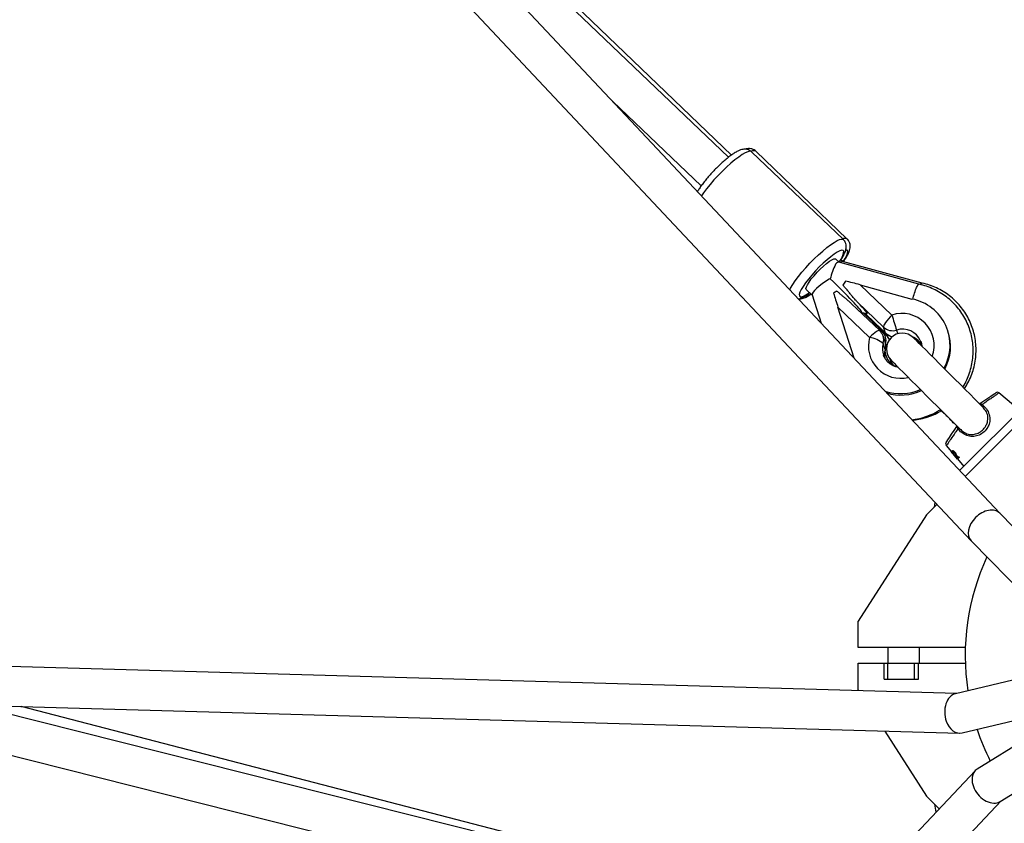
# Model space of a CAD drawing. Units: millimetres. Extents: x -4824 to 342450, y -3372 to 10188.
# Drawn here: x -257 to 115, y 5128 to 5432 of the extents above; entities that cross this region are included whole.
import ezdxf

# ---------------------------------------------------------------- set-up
doc = ezdxf.new("R2010")
doc.units = ezdxf.units.MM
doc.layers.add('Opvangzone', color=7, linetype='Continuous', true_color=0x00a19a)
doc.layers.add('Toestel 2D', color=7, linetype='Continuous', lineweight=20)

# ---------------------------------------------------------------- blocks, each defined once
blk = doc.blocks.new('0419-1')
at = {"color": 7, "linetype": 'Continuous', "lineweight": 25}
for p, q in [((-2133.817, -516.937), (-2154.076, -497.583)), ((-2133.709, -516.855), (-2153.498, -497.818)), ((-2123.554, -530.413), (-2153.387, -498.657)), ((-2154.608, -499.548), (-2124.64, -531.448)), ((-2138.193, -514.831), (-2134.853, -518.021)), ((-2129.473, -520.049), (-2132.948, -516.729)), ((-2129.325, -520.031), (-2132.779, -516.708)), ((-2129.636, -520.911), (-2129.769, -520.784)), ((-2129.498, -520.886), (-2129.567, -520.82)), ((-2126.612, -521.741), (-2129.645, -520.906)), ((-2126.493, -521.7), (-2129.506, -520.884)), ((-2130.874, -521.941), (-2130.652, -522.153)), ((-2128.835, -521.763), (-2126.877, -522.302)), ((-2128.835, -521.763), (-2127.636, -522.908)), ((-2130.655, -522.144), (-2130.318, -523.213)), ((-2129.066, -524.545), (-2129.676, -522.61)), ((-2128.478, -523.755), (-2129.676, -522.61)), ((-2128.097, -523.496), (-2129.16, -522.481)), ((-2127.951, -523.364), (-2128.939, -522.42)), ((-2128.747, -522.875), (-2128.773, -522.793)), ((-2128.769, -522.807), (-2128.58, -522.859)), ((-2128.739, -522.815), (-2128.004, -523.522)), ((-2128.668, -522.835), (-2127.867, -523.599)), ((-2128.571, -522.977), (-2128.593, -522.906)), ((-2127.872, -523.591), (-2127.951, -523.364)), ((-2125.514, -523.519), (-2125.532, -523.467)), ((-2128.004, -523.522), (-2127.84, -523.68)), ((-2127.891, -523.921), (-2127.97, -523.694)), ((-2127.884, -524.213), (-2127.963, -523.986)), ((-2126.535, -523.931), (-2126.55, -523.892)), ((-2125.074, -528.795), (-2122.038, -525.759)), ((-2121.826, -525.971), (-2124.868, -529.014)), ((-2122.796, -526.517), (-2123.583, -525.856)), ((-2125.565, -526.731), (-2125.587, -526.709)), ((-2125.527, -526.756), (-2125.565, -526.731)), ((-2125.577, -527.851), (-2125.381, -528.086)), ((-2125.387, -528.091), (-2125.163, -528.36)), ((-2125.387, -528.091), (-2125.387, -528.091)), ((-2125.386, -528.09), (-2125.382, -528.087)), ((-2125.364, -528.118), (-2125.386, -528.09)), ((-2125.382, -528.087), (-2125.374, -528.08)), ((-2125.382, -528.087), (-2125.157, -528.355)), ((-2125.374, -528.08), (-2125.149, -528.348)), ((-2125.361, -528.116), (-2125.364, -528.118)), ((-2125.159, -528.357), (-2125.361, -528.116)), ((-2125.295, -528.154), (-2125.287, -528.148)), ((-2125.29, -528.15), (-2125.295, -528.154)), ((-2125.282, -528.144), (-2125.287, -528.148)), ((-2125.142, -528.342), (-2125.209, -528.21)), ((-2125.193, -528.217), (-2125.152, -528.304)), ((-2125.186, -528.211), (-2125.144, -528.298)), ((-2125.152, -528.304), (-2125.115, -528.273)), ((-2125.092, -528.3), (-2125.142, -528.342)), ((-2125.084, -528.294), (-2125.134, -528.336)), ((-2125.115, -528.273), (-2125.107, -528.267)), ((-2125.115, -528.273), (-2125.092, -528.3)), ((-2125.107, -528.267), (-2125.084, -528.294)), ((-2125.092, -528.3), (-2125.084, -528.294)), ((-2125.163, -528.36), (-2125.155, -528.354)), ((-2125.159, -528.357), (-2125.151, -528.35)), ((-2125.157, -528.355), (-2125.159, -528.357)), ((-2125.157, -528.355), (-2125.149, -528.348)), ((-2125.156, -528.354), (-2124.917, -528.638)), ((-2125.142, -528.342), (-2125.134, -528.336)), ((-2125.929, -530.075), (-2126.32, -530.465)), ((-2126.32, -530.465), (-2128.909, -534.496)), ((-2120.579, -533.461), (-2123.556, -530.41)), ((-2124.635, -531.453), (-2121.335, -534.834)), ((-2128.909, -535.496), (-2128.909, -534.496)), ((-2124.857, -535.496), (-2128.909, -535.496)), ((-2127.793, -535.496), (-2127.793, -536.088)), ((-2126.593, -536.088), (-2126.593, -535.496)), ((-2125.18, -537.229), (-2168.533, -536)), ((-2128.909, -537.088), (-2128.909, -536.088)), ((-2128.909, -536.088), (-2127.933, -536.088)), ((-2127.933, -536.088), (-2127.783, -536.088)), ((-2127.933, -536.688), (-2127.933, -536.088)), ((-2127.783, -536.688), (-2127.783, -536.088)), ((-2127.783, -536.088), (-2126.783, -536.088)), ((-2126.783, -536.688), (-2126.783, -536.088)), ((-2126.783, -536.088), (-2126.633, -536.088)), ((-2126.633, -536.088), (-2124.857, -536.088)), ((-2126.633, -536.688), (-2126.633, -536.088)), ((-2121.229, -536.296), (-2125.228, -537.241)), ((-2127.933, -536.688), (-2126.633, -536.688)), ((-2128.909, -537.088), (-2128.886, -537.124)), ((-2168.796, -537.494), (-2125.076, -538.733)), ((-2167.82, -537.846), (-2137.474, -545.491)), ((-2137.108, -544.037), (-2162.356, -537.676)), ((-2136.499, -543.978), (-2160.578, -537.726)), ((-2124.979, -538.723), (-2120.77, -537.729)), ((-2120.732, -537.822), (-2124.41, -540.095)), ((-2127.904, -538.653), (-2126.32, -541.119)), ((-2123.539, -541.32), (-2120.043, -539.16)), ((-2124.486, -540.157), (-2154.297, -571.707)), ((-2153.593, -573.147), (-2123.497, -541.294)), ((-2126.32, -541.119), (-2125.844, -541.594))]:
    blk.add_line(p, q, dxfattribs=at)
at = {"color": 8, "linetype": 'Continuous', "lineweight": 25}
for p, q in [((-2128.663, -522.836), (-2127.872, -523.591)), ((-2127.872, -523.591), (-2127.867, -523.599)), ((-2127.458, -523.477), (-2127.41, -523.614)), ((-2127.883, -524.225), (-2127.884, -524.213)), ((-2127.827, -524.053), (-2127.869, -524.013))]:
    blk.add_line(p, q, dxfattribs=at)
at = {"color": 8, "linetype": 'Continuous', "lineweight": 25, "flags": 128}
for points in [[(-2132.948, -516.729), (-2132.961, -516.72), (-2133.014, -516.711), (-2133.089, -516.728), (-2133.185, -516.77), (-2133.301, -516.836), (-2133.432, -516.926), (-2133.576, -517.036), (-2133.73, -517.165), (-2133.889, -517.308), (-2134.051, -517.464), (-2134.212, -517.628), (-2134.367, -517.796), (-2134.513, -517.965), (-2134.646, -518.13), (-2134.764, -518.287), (-2134.841, -518.399)], [(-2131.503, -521.952), (-2131.469, -521.886), (-2131.389, -521.754), (-2131.29, -521.607), (-2131.172, -521.449), (-2131.038, -521.284), (-2130.892, -521.116), (-2130.737, -520.947), (-2130.577, -520.784), (-2130.415, -520.628), (-2130.255, -520.484), (-2130.101, -520.356), (-2129.957, -520.245), (-2129.826, -520.156), (-2129.711, -520.089), (-2129.614, -520.047), (-2129.539, -520.03), (-2129.486, -520.04), (-2129.473, -520.049)], [(-2129.455, -520.49), (-2129.483, -520.459), (-2129.535, -520.456), (-2129.611, -520.479), (-2129.707, -520.529), (-2129.821, -520.602), (-2129.95, -520.699), (-2130.09, -520.814), (-2130.235, -520.946), (-2130.383, -521.089), (-2130.528, -521.24), (-2130.665, -521.394), (-2130.792, -521.546), (-2130.904, -521.692), (-2130.997, -521.827), (-2131.069, -521.947), (-2131.117, -522.048), (-2131.14, -522.128), (-2131.138, -522.184), (-2131.111, -522.214), (-2131.058, -522.218), (-2130.983, -522.194), (-2130.886, -522.145), (-2130.772, -522.071), (-2130.752, -522.057)], [(-2129.48, -520.891), (-2129.401, -520.764), (-2129.343, -520.653), (-2129.31, -520.562), (-2129.303, -520.494), (-2129.322, -520.451)], [(-2129.322, -520.451), (-2129.365, -520.434), (-2129.373, -520.434)], [(-2128.097, -523.496), (-2128.105, -523.492), (-2128.132, -523.492), (-2128.171, -523.507), (-2128.22, -523.535), (-2128.277, -523.576), (-2128.341, -523.628), (-2128.409, -523.688), (-2128.478, -523.755)]]:
    blk.add_lwpolyline(points, dxfattribs=at)
at = {"color": 7, "linetype": 'Continuous', "lineweight": 25, "flags": 128}
for points in [[(-2130.874, -521.941), (-2130.886, -521.906), (-2130.872, -521.845), (-2130.832, -521.761), (-2130.769, -521.659), (-2130.684, -521.542), (-2130.583, -521.418), (-2130.469, -521.291), (-2130.349, -521.167), (-2130.227, -521.052), (-2130.11, -520.952), (-2130.002, -520.871), (-2129.91, -520.813), (-2129.837, -520.78), (-2129.786, -520.775), (-2129.769, -520.784)], [(-2127.636, -522.908), (-2127.704, -522.978), (-2127.768, -523.051), (-2127.825, -523.121), (-2127.874, -523.187), (-2127.912, -523.247), (-2127.938, -523.297), (-2127.951, -523.337), (-2127.951, -523.364)], [(-2124.208, -526.377), (-2124.347, -526.238), (-2124.504, -526.081), (-2124.677, -525.908), (-2124.862, -525.724), (-2125.055, -525.53), (-2125.254, -525.331), (-2125.455, -525.131), (-2125.653, -524.932), (-2125.846, -524.739), (-2126.029, -524.556), (-2126.2, -524.385), (-2126.355, -524.23), (-2126.491, -524.094), (-2126.606, -523.979), (-2126.698, -523.887), (-2126.765, -523.82), (-2126.805, -523.78), (-2126.819, -523.766)], [(-2127.668, -524.615), (-2127.654, -524.628), (-2127.614, -524.668), (-2127.548, -524.734), (-2127.458, -524.824), (-2127.344, -524.938), (-2127.21, -525.072), (-2127.057, -525.225), (-2126.888, -525.394), (-2126.707, -525.575), (-2126.516, -525.766), (-2126.32, -525.963), (-2126.121, -526.162), (-2125.923, -526.359), (-2125.73, -526.552), (-2125.546, -526.737), (-2125.373, -526.91), (-2125.215, -527.068), (-2125.074, -527.208)], [(-2124.312, -526.262), (-2124.153, -526.154), (-2124.011, -526.059), (-2123.893, -525.979), (-2123.801, -525.917), (-2123.739, -525.875), (-2123.707, -525.853), (-2123.703, -525.85)], [(-2125.755, -526.542), (-2125.753, -526.544), (-2125.751, -526.546), (-2125.748, -526.548), (-2125.746, -526.55), (-2125.744, -526.552), (-2125.742, -526.555), (-2125.74, -526.557), (-2125.738, -526.559)], [(-2125.738, -526.559), (-2125.735, -526.561), (-2125.733, -526.564), (-2125.731, -526.566), (-2125.729, -526.568), (-2125.726, -526.57), (-2125.724, -526.572), (-2125.722, -526.575), (-2125.72, -526.577)], [(-2125.584, -527.731), (-2125.581, -527.727), (-2125.559, -527.695), (-2125.517, -527.632), (-2125.455, -527.541), (-2125.375, -527.422), (-2125.28, -527.281), (-2125.172, -527.122)], [(-2125.074, -527.208), (-2125.072, -527.21), (-2125.07, -527.212), (-2125.068, -527.214), (-2125.066, -527.216), (-2125.064, -527.218), (-2125.062, -527.22), (-2125.06, -527.222), (-2125.058, -527.224)], [(-2125.325, -528.075), (-2125.322, -528.072), (-2125.318, -528.069)], [(-2125.256, -528.105), (-2125.252, -528.102), (-2125.248, -528.099)], [(-2126.024, -530.169), (-2126.016, -530.088), (-2126.001, -529.999)]]:
    blk.add_lwpolyline(points, dxfattribs=at)
at = {"color": 8, "linetype": 'Continuous', "lineweight": 25}
for centre, radius, start, end in [((-2132.864, -516.871), 0.183, 62.5412, 119.1184), ((-2129.408, -520.189), 0.179, 62.2118, 117.8056), ((-2130.181, -520.422), 0.73, 318.1447, 354.7044), ((-2131.005, -521.676), 0.526, 277.334, 305.2146), ((-2127.253, -524.063), 1.217, 340.1228, 108.3445), ((-2127.232, -524.185), 0.743, 23.1983, 107.6641), ((-2127.307, -524.084), 1.217, 164.2984, 283.7903), ((-2128.033, -523.591), 0.0749, 67.5106, 118.6378), ((-2128.344, -523.872), 0.487, 345.5402, 45.8599), ((-2128.423, -523.851), 0.48, 343.6728, 19.0983), ((-2127.532, -523.233), 0.493, 226.4354, 260.3199), ((-2128.172, -524.026), 0.48, 22.859, 46.0937), ((-2127.141, -524.399), 0.726, 26.3095, 67.074), ((-2127.272, -524.188), 0.719, 163.6757, 199.5941), ((-2127.191, -524.415), 0.721, 163.7057, 189.5065), ((-2128.344, -524.078), 0.48, 343.6839, 19.0875), ((-2127.179, -524.212), 0.725, 185.1737, 226.3908), ((-2127.015, -524.372), 0.723, 195.4735, 217.5182), ((-2124.473, -526.075), 0.339, 310.4567, 319.0276), ((-2125.359, -526.961), 0.339, 310.9746, 319.5411)]:
    blk.add_arc(centre, radius, start, end, dxfattribs=at)
at = {"color": 7, "linetype": 'Continuous', "lineweight": 25}
for centre, radius, start, end in [((-2126.651, -522.444), 3.44, 154.9349, 164.7448), ((-2128.55, -522.296), 1.075, 141.3927, 151.1577), ((-2129.477, -522.533), 0.581, 114.1724, 128.9494), ((-2127.218, -524.051), 1.783, 330.7475, 78.9599), ((-2099.436, -514.384), 29.46, 196.8182, 197.9796), ((-2127.608, -522.999), 0.501, 226.6734, 287.399), ((-2128.657, -524.844), 1.104, 51.0423, 80.6726), ((-2128.442, -523.858), 0.5, 19.1482, 46.3097), ((-2127.522, -523.238), 0.5, 226.3097, 258.1292), ((-2127.243, -524.191), 0.6, 45, 225), ((-2128.186, -524.041), 0.5, 23.8951, 46.1102), ((-2127.202, -524.1), 1.785, 331.4992, 19.0072), ((-2128.363, -524.085), 0.5, 343.7706, 19.1482), ((-2127.306, -524.002), 1.882, 251.6392, 293.5254), ((-2127.288, -524.053), 1.883, 253.0504, 294.2956), ((-2123.647, -525.933), 0.1, 50.1015, 124.0578), ((-2125.501, -527.787), 0.1, 145.9422, 219.8818), ((-2115.962, -535.792), 8.9, 155.2116, 188.6476), ((-2115.962, -535.792), 8.9, 198.3158, 206.6842), ((-2124.826, -541.34), 1.2, 183.5904, 198.5391)]:
    blk.add_arc(centre, radius, start, end, dxfattribs=at)
for centre, major_axis, ratio, start_param, end_param in [((-2130.046, -521.625), (0.406, 0.717), 0.160898, 0.04054, 0.571478), ((-2129.905, -521.605), (0.406, 0.718), 0.195653, 0.050079, 0.432112), ((-2129.951, -521.716), (0.7, 0.436), 0.206974, 1.523976, 3.088478), ((-2129.951, -521.716), (0.7, 0.436), 0.206974, 1.462713, 1.523976), ((-2129.974, -521.645), (1.2, -1.157), 0.047664, 0.087361, 1.613419), ((-2128.799, -521.866), (1.012, -0.284), 0.085474, 1.630201, 2.217726), ((-2129.641, -522.713), (-0.312, 0.99), 0.003015, 0.87785, 1.465376), ((-2129.771, -521.701), (1.2, -1.157), 0.047664, 6.195825, 7.134881), ((-2124.096, -530.932), (0.542, 0.519), 0.689878, 0.006575, 1.594613), ((-2124.096, -530.932), (0.542, 0.519), 0.689878, 1.594613, 3.148168), ((-2125.104, -537.982), (-0.077, 0.749), 0.704889, 0.091993, 1.90828), ((-2125.104, -537.982), (-0.077, 0.749), 0.704889, 1.90828, 3.233585), ((-2123.974, -540.708), (-0.476, 0.584), 0.704889, 6.191193, 7.516498), ((-2123.974, -540.708), (-0.476, 0.584), 0.704889, 1.233313, 3.0496)]:
    blk.add_ellipse(centre, major_axis=major_axis, ratio=ratio, start_param=start_param, end_param=end_param, dxfattribs=at)
for points, knots in [([(-2132.95, -516.73), (-2132.973, -516.711), (-2133.019, -516.67), (-2133.106, -516.639), (-2133.194, -516.628), (-2133.279, -516.636), (-2133.368, -516.66), (-2133.474, -516.704), (-2133.594, -516.773), (-2133.731, -516.868), (-2133.871, -516.976), (-2134.016, -517.101), (-2134.163, -517.235), (-2134.308, -517.378), (-2134.449, -517.527), (-2134.584, -517.678), (-2134.71, -517.829), (-2134.823, -517.976), (-2134.92, -518.113), (-2134.97, -518.196), (-2134.994, -518.236)], [0, 0, 0, 0, 0.031863, 0.067499, 0.102321, 0.13922, 0.182006, 0.237301, 0.311806, 0.374863, 0.440949, 0.504778, 0.567504, 0.629696, 0.691675, 0.753667, 0.81583, 0.878426, 0.941854, 1, 1, 1, 1]), ([(-2132.781, -516.71), (-2132.802, -516.691), (-2132.848, -516.65), (-2132.935, -516.618), (-2133.024, -516.605), (-2133.11, -516.61), (-2133.162, -516.625), (-2133.188, -516.632)], [0, 0, 0, 0, 0.170196, 0.371689, 0.568853, 0.778011, 1, 1, 1, 1]), ([(-2129.626, -520.906), (-2129.608, -520.881), (-2129.556, -520.808), (-2129.487, -520.694), (-2129.418, -520.559), (-2129.377, -520.445), (-2129.361, -520.337), (-2129.365, -520.246), (-2129.394, -520.155), (-2129.433, -520.085), (-2129.467, -520.058), (-2129.476, -520.051)], [0, 0, 0, 0, 0.080787, 0.240866, 0.40885, 0.595984, 0.696902, 0.7912, 0.881488, 0.970706, 1, 1, 1, 1]), ([(-2129.471, -520.894), (-2129.451, -520.865), (-2129.396, -520.788), (-2129.326, -520.668), (-2129.263, -520.539), (-2129.226, -520.426), (-2129.211, -520.322), (-2129.216, -520.228), (-2129.247, -520.136), (-2129.286, -520.066), (-2129.32, -520.04), (-2129.328, -520.033)], [0, 0, 0, 0, 0.093545, 0.25469, 0.424494, 0.584589, 0.69106, 0.788224, 0.880811, 0.972018, 1, 1, 1, 1]), ([(-2128.939, -522.42), (-2128.963, -522.394), (-2129.028, -522.324), (-2129.119, -522.216), (-2129.216, -522.097), (-2129.306, -521.988), (-2129.398, -521.88), (-2129.461, -521.811), (-2129.491, -521.778)], [0, 0, 0, 0, 0.130084, 0.344635, 0.501402, 0.674296, 0.840441, 1, 1, 1, 1]), ([(-2126.847, -522.312), (-2126.824, -522.23), (-2126.773, -522.05), (-2126.697, -521.851), (-2126.639, -521.74), (-2126.622, -521.752), (-2126.617, -521.756)], [0, 0, 0, 0, 0.252608, 0.548975, 0.845331, 1, 1, 1, 1]), ([(-2124.953, -525.632), (-2124.937, -525.607), (-2124.867, -525.502), (-2124.772, -525.301), (-2124.67, -525.032), (-2124.601, -524.753), (-2124.562, -524.47), (-2124.555, -524.184), (-2124.58, -523.899), (-2124.636, -523.619), (-2124.722, -523.347), (-2124.838, -523.087), (-2124.983, -522.841), (-2125.154, -522.613), (-2125.349, -522.404), (-2125.566, -522.218), (-2125.802, -522.057), (-2126.056, -521.922), (-2126.323, -521.816), (-2126.512, -521.761), (-2126.61, -521.742), (-2126.614, -521.741)], [0, 0, 0, 0, 0.017971, 0.075823, 0.133627, 0.19138, 0.249081, 0.306731, 0.364334, 0.421897, 0.479428, 0.536941, 0.594442, 0.651943, 0.709457, 0.766995, 0.824567, 0.882181, 0.939841, 0.997552, 1, 1, 1, 1]), ([(-2126.568, -521.753), (-2126.561, -521.741), (-2126.534, -521.694), (-2126.517, -521.703), (-2126.504, -521.71)], [0, 0, 0, 0, 0.255634, 1, 1, 1, 1]), ([(-2124.893, -525.693), (-2124.859, -525.642), (-2124.772, -525.51), (-2124.662, -525.28), (-2124.561, -525.009), (-2124.492, -524.727), (-2124.453, -524.441), (-2124.446, -524.152), (-2124.471, -523.865), (-2124.527, -523.583), (-2124.613, -523.309), (-2124.729, -523.047), (-2124.873, -522.8), (-2125.043, -522.57), (-2125.237, -522.361), (-2125.453, -522.174), (-2125.689, -522.013), (-2125.941, -521.878), (-2126.207, -521.773), (-2126.396, -521.719), (-2126.496, -521.699), (-2126.502, -521.698)], [0, 0, 0, 0, 0.035782, 0.0925291, 0.1492649, 0.2059809, 0.2626691, 0.3193222, 0.3759345, 0.4325021, 0.4890238, 0.5454997, 0.6019337, 0.6583301, 0.7146973, 0.7710439, 0.8273788, 0.8837107, 0.9400511, 0.9964093, 1, 1, 1, 1]), ([(-2131.177, -522.299), (-2131.162, -522.296), (-2131.111, -522.284), (-2131.021, -522.243), (-2130.899, -522.173), (-2130.802, -522.109), (-2130.751, -522.069), (-2130.745, -522.064)], [0, 0, 0, 0, 0.094439, 0.343468, 0.679073, 0.963092, 1, 1, 1, 1]), ([(-2131.153, -522.293), (-2131.128, -522.293), (-2131.068, -522.291), (-2130.979, -522.268), (-2130.869, -522.223), (-2130.773, -522.171), (-2130.706, -522.126), (-2130.691, -522.116)], [0, 0, 0, 0, 0.147098, 0.3388, 0.584542, 0.906218, 1, 1, 1, 1]), ([(-2129.715, -522.003), (-2129.686, -522.029), (-2129.626, -522.081), (-2129.534, -522.158), (-2129.441, -522.235), (-2129.347, -522.314), (-2129.253, -522.394), (-2129.192, -522.452), (-2129.16, -522.481)], [0, 0, 0, 0, 0.1580576, 0.3217095, 0.4910776, 0.6498487, 0.8205056, 1, 1, 1, 1]), ([(-2126.868, -523.734), (-2126.823, -523.755), (-2126.733, -523.796), (-2126.62, -523.892), (-2126.542, -523.98), (-2126.513, -524.041), (-2126.505, -524.058)], [0, 0, 0, 0, 0.290698, 0.586443, 0.884653, 1, 1, 1, 1]), ([(-2126.551, -523.894), (-2126.548, -523.9), (-2126.523, -523.949), (-2126.506, -524.014), (-2126.504, -524.072), (-2126.504, -524.082)], [0, 0, 0, 0, 0.098201, 0.857819, 1, 1, 1, 1]), ([(-2127.398, -524.885), (-2127.427, -524.88), (-2127.505, -524.867), (-2127.624, -524.814), (-2127.747, -524.731), (-2127.848, -524.624), (-2127.917, -524.521), (-2127.939, -524.451), (-2127.947, -524.428)], [0, 0, 0, 0, 0.11353, 0.308028, 0.503818, 0.701186, 0.900176, 1, 1, 1, 1]), ([(-2127.899, -524.533), (-2127.904, -524.502), (-2127.918, -524.422), (-2127.907, -524.317), (-2127.889, -524.246), (-2127.883, -524.225)], [0, 0, 0, 0, 0.3097642, 0.7876778, 1, 1, 1, 1]), ([(-2127.603, -524.79), (-2127.627, -524.753), (-2127.675, -524.681), (-2127.698, -524.597), (-2127.709, -524.556)], [0, 0, 0, 0, 0.516403, 1, 1, 1, 1]), ([(-2127.466, -524.871), (-2127.491, -524.861), (-2127.561, -524.833), (-2127.633, -524.785), (-2127.671, -524.742), (-2127.677, -524.735)], [0, 0, 0, 0, 0.311961, 0.896564, 1, 1, 1, 1]), ([(-2124.216, -526.297), (-2124.19, -526.321), (-2124.104, -526.4), (-2123.987, -526.559), (-2123.918, -526.776), (-2123.933, -526.982), (-2124.008, -527.17), (-2124.14, -527.336), (-2124.326, -527.461), (-2124.538, -527.517), (-2124.753, -527.495), (-2124.951, -527.398), (-2125.072, -527.291), (-2125.129, -527.226), (-2125.137, -527.217)], [0, 0, 0, 0, 0.045556, 0.148875, 0.25107, 0.341759, 0.418757, 0.512165, 0.605711, 0.700359, 0.795524, 0.889189, 0.985467, 1, 1, 1, 1]), ([(-2124.216, -526.297), (-2124.226, -526.291), (-2124.246, -526.279), (-2124.274, -526.266), (-2124.298, -526.26), (-2124.309, -526.26), (-2124.312, -526.262), (-2124.312, -526.262)], [0, 0, 0, 0, 0.245994, 0.487256, 0.724534, 0.958041, 1, 1, 1, 1]), ([(-2124.174, -526.416), (-2124.177, -526.411), (-2124.189, -526.393), (-2124.206, -526.38), (-2124.217, -526.37)], [0, 0, 0, 0, 0.3007308, 1, 1, 1, 1]), ([(-2126.879, -526.874), (-2126.832, -526.868), (-2126.688, -526.851), (-2126.454, -526.791), (-2126.181, -526.692), (-2125.965, -526.591), (-2125.847, -526.514), (-2125.81, -526.49)], [0, 0, 0, 0, 0.1248376, 0.3777778, 0.6308363, 0.8839716, 1, 1, 1, 1]), ([(-2126.864, -526.889), (-2126.78, -526.879), (-2126.601, -526.858), (-2126.332, -526.788), (-2126.062, -526.686), (-2125.868, -526.596), (-2125.771, -526.532), (-2125.754, -526.521)], [0, 0, 0, 0, 0.215553, 0.459933, 0.704508, 0.949266, 1, 1, 1, 1]), ([(-2125.742, -526.554), (-2125.752, -526.544), (-2125.768, -526.529), (-2125.785, -526.512), (-2125.793, -526.503), (-2125.798, -526.497), (-2125.798, -526.495), (-2125.798, -526.495)], [0, 0, 0, 0, 0.343525, 0.508731, 0.674877, 0.846156, 1, 1, 1, 1]), ([(-2125.646, -526.644), (-2125.652, -526.64), (-2125.662, -526.633), (-2125.676, -526.62), (-2125.688, -526.608), (-2125.702, -526.595), (-2125.72, -526.576), (-2125.733, -526.563), (-2125.742, -526.554)], [0, 0, 0, 0, 0.255584, 0.379306, 0.502988, 0.628517, 0.752956, 1, 1, 1, 1]), ([(-2125.389, -526.904), (-2125.405, -526.89), (-2125.436, -526.86), (-2125.442, -526.854), (-2125.445, -526.85)], [0, 0, 0, 0, 0.495284, 1, 1, 1, 1]), ([(-2125.284, -527.013), (-2125.303, -526.993), (-2125.341, -526.954), (-2125.373, -526.921), (-2125.389, -526.904)], [0, 0, 0, 0, 0.498404, 1, 1, 1, 1]), ([(-2125.172, -527.122), (-2125.173, -527.125), (-2125.175, -527.132), (-2125.17, -527.154), (-2125.159, -527.18), (-2125.146, -527.202), (-2125.138, -527.215), (-2125.137, -527.217)], [0, 0, 0, 0, 0.22779, 0.455274, 0.690085, 0.932638, 1, 1, 1, 1]), ([(-2125.295, -528.154), (-2125.304, -528.143), (-2125.323, -528.119), (-2125.341, -528.091), (-2125.349, -528.072), (-2125.354, -528.056), (-2125.35, -528.051), (-2125.348, -528.047)], [0, 0, 0, 0, 0.249239, 0.498477, 0.625685, 0.749518, 1, 1, 1, 1]), ([(-2125.348, -528.047), (-2125.347, -528.046), (-2125.344, -528.044), (-2125.342, -528.042), (-2125.341, -528.041)], [0, 0, 0, 0, 0.500311, 1, 1, 1, 1]), ([(-2125.348, -528.047), (-2125.344, -528.045), (-2125.339, -528.042), (-2125.324, -528.047), (-2125.308, -528.056), (-2125.283, -528.074), (-2125.265, -528.095), (-2125.256, -528.105)], [0, 0, 0, 0, 0.250677, 0.376313, 0.501728, 0.751115, 1, 1, 1, 1]), ([(-2125.341, -528.041), (-2125.337, -528.039), (-2125.331, -528.036), (-2125.317, -528.041), (-2125.3, -528.05), (-2125.276, -528.068), (-2125.258, -528.089), (-2125.248, -528.099)], [0, 0, 0, 0, 0.249882, 0.375271, 0.50054, 0.750346, 1, 1, 1, 1]), ([(-2125.325, -528.075), (-2125.327, -528.077), (-2125.33, -528.081), (-2125.327, -528.092), (-2125.323, -528.102), (-2125.317, -528.113), (-2125.306, -528.129), (-2125.296, -528.142), (-2125.29, -528.15)], [0, 0, 0, 0, 0.250205, 0.37374, 0.500838, 0.625855, 0.750826, 1, 1, 1, 1]), ([(-2125.262, -528.114), (-2125.265, -528.11), (-2125.272, -528.103), (-2125.285, -528.09), (-2125.301, -528.079), (-2125.317, -528.071), (-2125.323, -528.074), (-2125.325, -528.075)], [0, 0, 0, 0, 0.124955, 0.249914, 0.499302, 0.749251, 1, 1, 1, 1]), ([(-2125.318, -528.069), (-2125.32, -528.071), (-2125.322, -528.075), (-2125.32, -528.086), (-2125.315, -528.096), (-2125.309, -528.107), (-2125.299, -528.123), (-2125.289, -528.135), (-2125.282, -528.144)], [0, 0, 0, 0, 0.249351, 0.372776, 0.499724, 0.624812, 0.750044, 1, 1, 1, 1]), ([(-2125.29, -528.15), (-2125.288, -528.149), (-2125.286, -528.147), (-2125.283, -528.145), (-2125.282, -528.144)], [0, 0, 0, 0, 0.49973, 1, 1, 1, 1]), ([(-2125.209, -528.21), (-2125.216, -528.195), (-2125.226, -528.173), (-2125.242, -528.14), (-2125.256, -528.123), (-2125.262, -528.114)], [0, 0, 0, 0, 0.5015533, 0.751449, 1, 1, 1, 1]), ([(-2125.256, -528.105), (-2125.248, -528.115), (-2125.233, -528.134), (-2125.212, -528.174), (-2125.201, -528.199), (-2125.193, -528.217)], [0, 0, 0, 0, 0.249069, 0.49868, 1, 1, 1, 1]), ([(-2125.248, -528.099), (-2125.241, -528.109), (-2125.226, -528.128), (-2125.205, -528.167), (-2125.193, -528.193), (-2125.186, -528.211)], [0, 0, 0, 0, 0.248945, 0.498376, 1, 1, 1, 1]), ([(-2125.193, -528.217), (-2125.192, -528.216), (-2125.19, -528.214), (-2125.187, -528.212), (-2125.186, -528.211)], [0, 0, 0, 0, 0.500366, 1, 1, 1, 1])]:
    blk.add_open_spline(points, degree=3, knots=knots, dxfattribs=at)
at = {"color": 8, "linetype": 'Continuous', "lineweight": 25}
for points, knots in [([(-2123.583, -525.857), (-2123.583, -525.857), (-2123.578, -525.853), (-2123.597, -525.867), (-2123.642, -525.898), (-2123.722, -525.954), (-2123.828, -526.028), (-2123.961, -526.12), (-2124.093, -526.212), (-2124.183, -526.274), (-2124.216, -526.297)], [0, 0, 0, 0, 0.00625, 0.154371, 0.306802, 0.454931, 0.607296, 0.756874, 0.91067, 1, 1, 1, 1]), ([(-2125.066, -527.213), (-2125.021, -527.257), (-2124.93, -527.345), (-2124.754, -527.425), (-2124.561, -527.44), (-2124.371, -527.384), (-2124.204, -527.268), (-2124.083, -527.119), (-2124.011, -526.95), (-2123.993, -526.766), (-2124.045, -526.574), (-2124.132, -526.468), (-2124.174, -526.416)], [0, 0, 0, 0, 0.095248, 0.195166, 0.297308, 0.400594, 0.503904, 0.607215, 0.691677, 0.789755, 0.898814, 1, 1, 1, 1]), ([(-2125.137, -527.217), (-2125.17, -527.266), (-2125.271, -527.41), (-2125.389, -527.58), (-2125.482, -527.715), (-2125.537, -527.793), (-2125.571, -527.842), (-2125.575, -527.848), (-2125.577, -527.851)], [0, 0, 0, 0, 0.130734, 0.394304, 0.546129, 0.702468, 0.852153, 1, 1, 1, 1])]:
    blk.add_open_spline(points, degree=3, knots=knots, dxfattribs=at)
blk = doc.blocks.new('VPL-11-0419-1')
at = {"layer": 'Opvangzone', "lineweight": 18}
blk.add_circle((175.76, 5188.11, 3.91), 5000, dxfattribs=at)
at = {"layer": 'Toestel 2D', "color": 0, "xscale": 10, "yscale": 10, "zscale": 10}
blk.add_blockref('0419-1', (21348.97, 10549.28, 3.91), dxfattribs=at)

msp = doc.modelspace()

# ---------------------------------------------------------------- block references
msp.add_blockref('VPL-11-0419-1', (0, 0))

doc.saveas('drawing.dxf')
